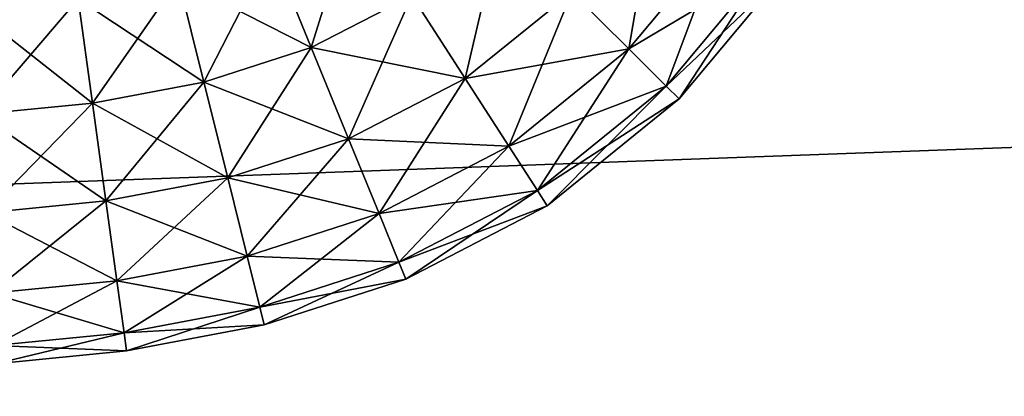
# Model space of a CAD drawing. Units: metres. Extents: x -118 to 45, y -54 to 16.
# Drawn here: x -62 to -57, y -37 to -35 of the extents above; entities that cross this region are included whole.
import ezdxf

# ---------------------------------------------------------------- set-up
doc = ezdxf.new("R2010")
doc.units = ezdxf.units.M

msp = doc.modelspace()

# ---------------------------------------------------------------- linework, layer by layer
for points in [[(-29.625, -25.7295, 94.9007), (-29.625, -53.7752, 94.9007), (-94.2816, -53.7752, 94.9007)], [(-94.2816, -25.7295, 94.9007), (-29.625, -25.7295, 94.9007), (-94.2816, -53.7752, 94.9007)], [(-29.625, -25.7295, 92.3864), (-29.625, -53.7752, 92.3864), (-94.2816, -53.7752, 92.3864)], [(-94.2816, -25.7295, 92.3864), (-29.625, -25.7295, 92.3864), (-94.2816, -53.7752, 92.3864)], [(-29.625, -25.7295, -92.3868), (-29.625, -53.7752, -92.3868), (-94.2816, -53.7752, -92.3868)], [(-94.2816, -25.7295, -92.3868), (-29.625, -25.7295, -92.3868), (-94.2816, -53.7752, -92.3868)], [(-29.625, -25.7295, -94.901), (-29.625, -53.7752, -94.901), (-94.2816, -53.7752, -94.901)], [(-94.2816, -25.7295, -94.901), (-29.625, -25.7295, -94.901), (-94.2816, -53.7752, -94.901)], [(-58.8279, -35.4677, 32.1333), (-59.1106, -35.1873, 31.7992), (-58.6951, -34.688, 31.7992)], [(-58.8279, -35.4677, -31.413), (-59.1106, -35.1873, -31.0789), (-58.6951, -34.688, -31.0789)], [(-58.3694, -34.917, 32.1333), (-58.8279, -35.4677, 32.1333), (-58.6951, -34.688, 31.7992)], [(-58.3694, -34.917, -31.413), (-58.8279, -35.4677, -31.413), (-58.6951, -34.688, -31.0789)], [(-60.3989, -35.4599, 31.6215), (-60.5955, -34.9787, 31.6215), (-60.184, -34.7663, 31.6215)], [(-60.3989, -35.4599, -30.9011), (-60.5955, -34.9787, -30.9011), (-60.184, -34.7663, -30.9011)], [(-59.9023, -35.2031, 31.6215), (-60.3989, -35.4599, 31.6215), (-60.184, -34.7663, 31.6215)], [(-59.9023, -35.2031, -30.9011), (-60.3989, -35.4599, -30.9011), (-60.184, -34.7663, -30.9011)], [(-59.6376, -35.6136, 31.7992), (-59.9023, -35.2031, 31.6215), (-59.4574, -34.8434, 31.6215)], [(-59.6376, -35.6136, -31.0789), (-59.9023, -35.2031, -30.9011), (-59.4574, -34.8434, -30.9011)], [(-59.1106, -35.1873, 31.7992), (-59.6376, -35.6136, 31.7992), (-59.4574, -34.8434, 31.6215)], [(-59.1106, -35.1873, -31.0789), (-59.6376, -35.6136, -31.0789), (-59.4574, -34.8434, -30.9011)], [(-59.1106, -35.1873, 34.3914), (-58.8279, -35.4677, 34.0573), (-58.3694, -34.917, 34.0573)], [(-59.1106, -35.1873, -33.6711), (-58.8279, -35.4677, -33.337), (-58.3694, -34.917, -33.337)], [(-58.6434, -35.6507, 32.5835), (-58.8279, -35.4677, 32.1333), (-58.3694, -34.917, 32.1333)], [(-58.3694, -34.917, 34.0573), (-58.8279, -35.4677, 34.0573), (-58.1568, -35.0664, 33.6072)], [(-58.6434, -35.6507, -31.8631), (-58.8279, -35.4677, -31.413), (-58.3694, -34.917, -31.413)], [(-58.3694, -34.917, -33.337), (-58.8279, -35.4677, -33.337), (-58.1568, -35.0664, -32.8869)], [(-58.1568, -35.0664, 32.5835), (-58.6434, -35.6507, 32.5835), (-58.3694, -34.917, 32.1333)], [(-58.1568, -35.0664, -31.8631), (-58.6434, -35.6507, -31.8631), (-58.3694, -34.917, -31.413)], [(-29.625, -34.9563, 101.2429), (-94.2816, -34.9563, 101.2429), (-94.2816, -37.3173, 101.5474)], [(-29.625, -37.3173, 101.5474), (-29.625, -34.9563, 101.2429), (-94.2816, -37.3173, 101.5474)], [(-29.625, -34.9563, 86.0442), (-94.2816, -34.9563, 86.0442), (-94.2816, -37.3173, 85.7397)], [(-29.625, -37.3173, 85.7397), (-29.625, -34.9563, 86.0442), (-94.2816, -37.3173, 85.7397)], [(-29.625, -34.9563, -86.0445), (-94.2816, -34.9563, -86.0445), (-94.2816, -37.3173, -85.74)], [(-29.625, -37.3173, -85.74), (-29.625, -34.9563, -86.0445), (-94.2816, -37.3173, -85.74)], [(-29.625, -34.9563, -101.2433), (-94.2816, -34.9563, -101.2433), (-94.2816, -37.3173, -101.5478)], [(-29.625, -37.3173, -101.5478), (-29.625, -34.9563, -101.2433), (-94.2816, -37.3173, -101.5478)], [(-60.9294, -35.631, 31.6215), (-61.0545, -35.1266, 31.6215), (-60.5955, -34.9787, 31.6215)], [(-60.5955, -34.9787, 34.5692), (-61.0545, -35.1266, 34.5692), (-60.3989, -35.4599, 34.5692)], [(-60.9294, -35.631, -30.9011), (-61.0545, -35.1266, -30.9011), (-60.5955, -34.9787, -30.9011)], [(-60.5955, -34.9787, -33.8488), (-61.0545, -35.1266, -33.8488), (-60.3989, -35.4599, -33.8488)], [(-60.3989, -35.4599, 31.6215), (-60.9294, -35.631, 31.6215), (-60.5955, -34.9787, 31.6215)], [(-60.3989, -35.4599, -30.9011), (-60.9294, -35.631, -30.9011), (-60.5955, -34.9787, -30.9011)], [(-60.5955, -34.9787, 34.5692), (-60.3989, -35.4599, 34.5692), (-59.9023, -35.2031, 34.5692)], [(-60.5955, -34.9787, -33.8488), (-60.3989, -35.4599, -33.8488), (-59.9023, -35.2031, -33.8488)], [(-58.8279, -35.4677, 34.0573), (-58.6434, -35.6507, 33.6072), (-58.1568, -35.0664, 33.6072)], [(-58.8279, -35.4677, -33.337), (-58.6434, -35.6507, -32.8869), (-58.1568, -35.0664, -32.8869)], [(-58.5793, -35.7142, 33.0953), (-58.6434, -35.6507, 32.5835), (-58.1568, -35.0664, 32.5835)], [(-58.1568, -35.0664, 33.6072), (-58.6434, -35.6507, 33.6072), (-58.0829, -35.1184, 33.0953)], [(-58.5793, -35.7142, -32.375), (-58.6434, -35.6507, -31.8631), (-58.1568, -35.0664, -31.8631)], [(-58.1568, -35.0664, -32.8869), (-58.6434, -35.6507, -32.8869), (-58.0829, -35.1184, -32.375)], [(-58.0829, -35.1184, 33.0953), (-58.5793, -35.7142, 33.0953), (-58.1568, -35.0664, 32.5835)], [(-58.0829, -35.1184, -32.375), (-58.5793, -35.7142, -32.375), (-58.1568, -35.0664, -31.8631)], [(-61.4801, -35.7351, 31.6215), (-61.5509, -35.2202, 31.6215), (-61.0545, -35.1266, 31.6215)], [(-61.0545, -35.1266, 34.5692), (-61.5509, -35.2202, 34.5692), (-60.9294, -35.631, 34.5692)], [(-61.4801, -35.7351, -30.9011), (-61.5509, -35.2202, -30.9011), (-61.0545, -35.1266, -30.9011)], [(-61.0545, -35.1266, -33.8488), (-61.5509, -35.2202, -33.8488), (-60.9294, -35.631, -33.8488)], [(-60.9294, -35.631, 31.6215), (-61.4801, -35.7351, 31.6215), (-61.0545, -35.1266, 31.6215)], [(-60.9294, -35.631, -30.9011), (-61.4801, -35.7351, -30.9011), (-61.0545, -35.1266, -30.9011)], [(-61.0545, -35.1266, 34.5692), (-60.9294, -35.631, 34.5692), (-60.3989, -35.4599, 34.5692)], [(-61.0545, -35.1266, -33.8488), (-60.9294, -35.631, -33.8488), (-60.3989, -35.4599, -33.8488)], [(-58.6434, -35.6507, 33.6072), (-58.5793, -35.7142, 33.0953), (-58.0829, -35.1184, 33.0953)], [(-58.6434, -35.6507, -32.8869), (-58.5793, -35.7142, -32.375), (-58.0829, -35.1184, -32.375)], [(-59.9023, -35.2031, 34.5692), (-59.6376, -35.6136, 34.3914), (-59.1106, -35.1873, 34.3914)], [(-59.9023, -35.2031, -33.8488), (-59.6376, -35.6136, -33.6711), (-59.1106, -35.1873, -33.6711)], [(-59.4219, -35.9482, 32.1333), (-59.6376, -35.6136, 31.7992), (-59.1106, -35.1873, 31.7992)], [(-59.1106, -35.1873, 34.3914), (-59.6376, -35.6136, 34.3914), (-58.8279, -35.4677, 34.0573)], [(-59.4219, -35.9482, -31.413), (-59.6376, -35.6136, -31.0789), (-59.1106, -35.1873, -31.0789)], [(-59.1106, -35.1873, -33.6711), (-59.6376, -35.6136, -33.6711), (-58.8279, -35.4677, -33.337)], [(-58.8279, -35.4677, 32.1333), (-59.4219, -35.9482, 32.1333), (-59.1106, -35.1873, 31.7992)], [(-58.8279, -35.4677, -31.413), (-59.4219, -35.9482, -31.413), (-59.1106, -35.1873, -31.0789)], [(-62.0393, -35.7897, 31.6215), (-62.0721, -35.271, 31.6215), (-61.5509, -35.2202, 31.6215)], [(-61.5509, -35.2202, 34.5692), (-62.0721, -35.271, 34.5692), (-61.4801, -35.7351, 34.5692)], [(-62.0393, -35.7897, -30.9011), (-62.0721, -35.271, -30.9011), (-61.5509, -35.2202, -30.9011)], [(-61.5509, -35.2202, -33.8488), (-62.0721, -35.271, -33.8488), (-61.4801, -35.7351, -33.8488)], [(-61.4801, -35.7351, 31.6215), (-62.0393, -35.7897, 31.6215), (-61.5509, -35.2202, 31.6215)], [(-61.4801, -35.7351, -30.9011), (-62.0393, -35.7897, -30.9011), (-61.5509, -35.2202, -30.9011)], [(-61.5509, -35.2202, 34.5692), (-61.4801, -35.7351, 34.5692), (-60.9294, -35.631, 34.5692)], [(-61.5509, -35.2202, -33.8488), (-61.4801, -35.7351, -33.8488), (-60.9294, -35.631, -33.8488)], [(-60.2141, -35.912, 31.7992), (-60.3989, -35.4599, 31.6215), (-59.9023, -35.2031, 31.6215)], [(-59.9023, -35.2031, 34.5692), (-60.3989, -35.4599, 34.5692), (-59.6376, -35.6136, 34.3914)], [(-60.2141, -35.912, -31.0789), (-60.3989, -35.4599, -30.9011), (-59.9023, -35.2031, -30.9011)], [(-59.9023, -35.2031, -33.8488), (-60.3989, -35.4599, -33.8488), (-59.6376, -35.6136, -33.6711)], [(-59.6376, -35.6136, 31.7992), (-60.2141, -35.912, 31.7992), (-59.9023, -35.2031, 31.6215)], [(-59.6376, -35.6136, -31.0789), (-60.2141, -35.912, -31.0789), (-59.9023, -35.2031, -30.9011)], [(-62.0721, -35.271, 34.5692), (-62.0393, -35.7897, 34.5692), (-61.4801, -35.7351, 34.5692)], [(-62.0721, -35.271, -33.8488), (-62.0393, -35.7897, -33.8488), (-61.4801, -35.7351, -33.8488)], [(-60.8119, -36.1051, 31.7992), (-60.9294, -35.631, 31.6215), (-60.3989, -35.4599, 31.6215)], [(-60.3989, -35.4599, 34.5692), (-60.9294, -35.631, 34.5692), (-60.2141, -35.912, 34.3914)], [(-60.8119, -36.1051, -31.0789), (-60.9294, -35.631, -30.9011), (-60.3989, -35.4599, -30.9011)], [(-60.3989, -35.4599, -33.8488), (-60.9294, -35.631, -33.8488), (-60.2141, -35.912, -33.6711)], [(-60.2141, -35.912, 31.7992), (-60.8119, -36.1051, 31.7992), (-60.3989, -35.4599, 31.6215)], [(-60.2141, -35.912, -31.0789), (-60.8119, -36.1051, -31.0789), (-60.3989, -35.4599, -30.9011)], [(-60.3989, -35.4599, 34.5692), (-60.2141, -35.912, 34.3914), (-59.6376, -35.6136, 34.3914)], [(-60.3989, -35.4599, -33.8488), (-60.2141, -35.912, -33.6711), (-59.6376, -35.6136, -33.6711)], [(-59.6376, -35.6136, 34.3914), (-59.4219, -35.9482, 34.0573), (-58.8279, -35.4677, 34.0573)], [(-59.6376, -35.6136, -33.6711), (-59.4219, -35.9482, -33.337), (-58.8279, -35.4677, -33.337)], [(-59.281, -36.1666, 32.5835), (-59.4219, -35.9482, 32.1333), (-58.8279, -35.4677, 32.1333)], [(-58.8279, -35.4677, 34.0573), (-59.4219, -35.9482, 34.0573), (-58.6434, -35.6507, 33.6072)], [(-59.281, -36.1666, -31.8631), (-59.4219, -35.9482, -31.413), (-58.8279, -35.4677, -31.413)], [(-58.8279, -35.4677, -33.337), (-59.4219, -35.9482, -33.337), (-58.6434, -35.6507, -32.8869)], [(-58.6434, -35.6507, 32.5835), (-59.281, -36.1666, 32.5835), (-58.8279, -35.4677, 32.1333)], [(-58.6434, -35.6507, -31.8631), (-59.281, -36.1666, -31.8631), (-58.8279, -35.4677, -31.413)], [(-61.4137, -36.219, 31.7992), (-61.4801, -35.7351, 31.6215), (-60.9294, -35.631, 31.6215)], [(-60.9294, -35.631, 34.5692), (-61.4801, -35.7351, 34.5692), (-60.8119, -36.1051, 34.3914)], [(-61.4137, -36.219, -31.0789), (-61.4801, -35.7351, -30.9011), (-60.9294, -35.631, -30.9011)], [(-60.9294, -35.631, -33.8488), (-61.4801, -35.7351, -33.8488), (-60.8119, -36.1051, -33.6711)], [(-60.8119, -36.1051, 31.7992), (-61.4137, -36.219, 31.7992), (-60.9294, -35.631, 31.6215)], [(-60.8119, -36.1051, -31.0789), (-61.4137, -36.219, -31.0789), (-60.9294, -35.631, -30.9011)], [(-60.9294, -35.631, 34.5692), (-60.8119, -36.1051, 34.3914), (-60.2141, -35.912, 34.3914)], [(-60.9294, -35.631, -33.8488), (-60.8119, -36.1051, -33.6711), (-60.2141, -35.912, -33.6711)], [(-60.0636, -36.2806, 32.1333), (-60.2141, -35.912, 31.7992), (-59.6376, -35.6136, 31.7992)], [(-59.6376, -35.6136, 34.3914), (-60.2141, -35.912, 34.3914), (-59.4219, -35.9482, 34.0573)], [(-60.0636, -36.2806, -31.413), (-60.2141, -35.912, -31.0789), (-59.6376, -35.6136, -31.0789)], [(-59.6376, -35.6136, -33.6711), (-60.2141, -35.912, -33.6711), (-59.4219, -35.9482, -33.337)], [(-59.4219, -35.9482, 32.1333), (-60.0636, -36.2806, 32.1333), (-59.6376, -35.6136, 31.7992)], [(-59.4219, -35.9482, -31.413), (-60.0636, -36.2806, -31.413), (-59.6376, -35.6136, -31.0789)], [(-59.4219, -35.9482, 34.0573), (-59.281, -36.1666, 33.6072), (-58.6434, -35.6507, 33.6072)], [(-59.4219, -35.9482, -33.337), (-59.281, -36.1666, -32.8869), (-58.6434, -35.6507, -32.8869)], [(-59.2321, -36.2425, 33.0953), (-59.281, -36.1666, 32.5835), (-58.6434, -35.6507, 32.5835)], [(-58.6434, -35.6507, 33.6072), (-59.281, -36.1666, 33.6072), (-58.5793, -35.7142, 33.0953)], [(-59.2321, -36.2425, -32.375), (-59.281, -36.1666, -31.8631), (-58.6434, -35.6507, -31.8631)], [(-58.6434, -35.6507, -32.8869), (-59.281, -36.1666, -32.8869), (-58.5793, -35.7142, -32.375)], [(-58.5793, -35.7142, 33.0953), (-59.2321, -36.2425, 33.0953), (-58.6434, -35.6507, 32.5835)], [(-58.5793, -35.7142, -32.375), (-59.2321, -36.2425, -32.375), (-58.6434, -35.6507, -31.8631)], [(-59.281, -36.1666, 33.6072), (-59.2321, -36.2425, 33.0953), (-58.5793, -35.7142, 33.0953)], [(-59.281, -36.1666, -32.8869), (-59.2321, -36.2425, -32.375), (-58.5793, -35.7142, -32.375)], [(-62.0085, -36.2771, 31.7992), (-62.0393, -35.7897, 31.6215), (-61.4801, -35.7351, 31.6215)], [(-61.4801, -35.7351, 34.5692), (-62.0393, -35.7897, 34.5692), (-61.4137, -36.219, 34.3914)], [(-62.0085, -36.2771, -31.0789), (-62.0393, -35.7897, -30.9011), (-61.4801, -35.7351, -30.9011)], [(-61.4801, -35.7351, -33.8488), (-62.0393, -35.7897, -33.8488), (-61.4137, -36.219, -33.6711)], [(-61.4137, -36.219, 31.7992), (-62.0085, -36.2771, 31.7992), (-61.4801, -35.7351, 31.6215)], [(-61.4137, -36.219, -31.0789), (-62.0085, -36.2771, -31.0789), (-61.4801, -35.7351, -30.9011)], [(-61.4801, -35.7351, 34.5692), (-61.4137, -36.219, 34.3914), (-60.8119, -36.1051, 34.3914)], [(-61.4801, -35.7351, -33.8488), (-61.4137, -36.219, -33.6711), (-60.8119, -36.1051, -33.6711)], [(-62.0393, -35.7897, 34.5692), (-62.0085, -36.2771, 34.3914), (-61.4137, -36.219, 34.3914)], [(-62.0393, -35.7897, -33.8488), (-62.0085, -36.2771, -33.6711), (-61.4137, -36.219, -33.6711)], [(-60.716, -36.4916, 32.1333), (-60.8119, -36.1051, 31.7992), (-60.2141, -35.912, 31.7992)], [(-60.2141, -35.912, 34.3914), (-60.8119, -36.1051, 34.3914), (-60.0636, -36.2806, 34.0573)], [(-60.716, -36.4916, -31.413), (-60.8119, -36.1051, -31.0789), (-60.2141, -35.912, -31.0789)], [(-60.2141, -35.912, -33.6711), (-60.8119, -36.1051, -33.6711), (-60.0636, -36.2806, -33.337)], [(-60.0636, -36.2806, 32.1333), (-60.716, -36.4916, 32.1333), (-60.2141, -35.912, 31.7992)], [(-60.0636, -36.2806, -31.413), (-60.716, -36.4916, -31.413), (-60.2141, -35.912, -31.0789)], [(-60.2141, -35.912, 34.3914), (-60.0636, -36.2806, 34.0573), (-59.4219, -35.9482, 34.0573)], [(-60.2141, -35.912, -33.6711), (-60.0636, -36.2806, -33.337), (-59.4219, -35.9482, -33.337)], [(-59.9653, -36.5212, 32.5835), (-60.0636, -36.2806, 32.1333), (-59.4219, -35.9482, 32.1333)], [(-59.4219, -35.9482, 34.0573), (-60.0636, -36.2806, 34.0573), (-59.281, -36.1666, 33.6072)], [(-59.9653, -36.5212, -31.8631), (-60.0636, -36.2806, -31.413), (-59.4219, -35.9482, -31.413)], [(-59.4219, -35.9482, -33.337), (-60.0636, -36.2806, -33.337), (-59.281, -36.1666, -32.8869)], [(-59.281, -36.1666, 32.5835), (-59.9653, -36.5212, 32.5835), (-59.4219, -35.9482, 32.1333)], [(-59.281, -36.1666, -31.8631), (-59.9653, -36.5212, -31.8631), (-59.4219, -35.9482, -31.413)], [(-61.3595, -36.6134, 32.1333), (-61.4137, -36.219, 31.7992), (-60.8119, -36.1051, 31.7992)], [(-60.8119, -36.1051, 34.3914), (-61.4137, -36.219, 34.3914), (-60.716, -36.4916, 34.0573)], [(-61.3595, -36.6134, -31.413), (-61.4137, -36.219, -31.0789), (-60.8119, -36.1051, -31.0789)], [(-60.8119, -36.1051, -33.6711), (-61.4137, -36.219, -33.6711), (-60.716, -36.4916, -33.337)], [(-60.716, -36.4916, 32.1333), (-61.3595, -36.6134, 32.1333), (-60.8119, -36.1051, 31.7992)], [(-60.716, -36.4916, -31.413), (-61.3595, -36.6134, -31.413), (-60.8119, -36.1051, -31.0789)], [(-60.8119, -36.1051, 34.3914), (-60.716, -36.4916, 34.0573), (-60.0636, -36.2806, 34.0573)], [(-60.8119, -36.1051, -33.6711), (-60.716, -36.4916, -33.337), (-60.0636, -36.2806, -33.337)], [(-60.0636, -36.2806, 34.0573), (-59.9653, -36.5212, 33.6072), (-59.281, -36.1666, 33.6072)], [(-60.0636, -36.2806, -33.337), (-59.9653, -36.5212, -32.8869), (-59.281, -36.1666, -32.8869)], [(-59.9311, -36.6047, 33.0953), (-59.9653, -36.5212, 32.5835), (-59.281, -36.1666, 32.5835)], [(-59.281, -36.1666, 33.6072), (-59.9653, -36.5212, 33.6072), (-59.2321, -36.2425, 33.0953)], [(-59.9311, -36.6047, -32.375), (-59.9653, -36.5212, -31.8631), (-59.281, -36.1666, -31.8631)], [(-59.281, -36.1666, -32.8869), (-59.9653, -36.5212, -32.8869), (-59.2321, -36.2425, -32.375)], [(-59.2321, -36.2425, 33.0953), (-59.9311, -36.6047, 33.0953), (-59.281, -36.1666, 32.5835)], [(-59.2321, -36.2425, -32.375), (-59.9311, -36.6047, -32.375), (-59.281, -36.1666, -31.8631)], [(-61.9834, -36.6745, 32.1333), (-62.0085, -36.2771, 31.7992), (-61.4137, -36.219, 31.7992)], [(-61.4137, -36.219, 34.3914), (-62.0085, -36.2771, 34.3914), (-61.3595, -36.6134, 34.0573)], [(-61.9834, -36.6745, -31.413), (-62.0085, -36.2771, -31.0789), (-61.4137, -36.219, -31.0789)], [(-61.4137, -36.219, -33.6711), (-62.0085, -36.2771, -33.6711), (-61.3595, -36.6134, -33.337)], [(-61.3595, -36.6134, 32.1333), (-61.9834, -36.6745, 32.1333), (-61.4137, -36.219, 31.7992)], [(-61.3595, -36.6134, -31.413), (-61.9834, -36.6745, -31.413), (-61.4137, -36.219, -31.0789)], [(-61.4137, -36.219, 34.3914), (-61.3595, -36.6134, 34.0573), (-60.716, -36.4916, 34.0573)], [(-61.4137, -36.219, -33.6711), (-61.3595, -36.6134, -33.337), (-60.716, -36.4916, -33.337)], [(-59.9653, -36.5212, 33.6072), (-59.9311, -36.6047, 33.0953), (-59.2321, -36.2425, 33.0953)], [(-59.9653, -36.5212, -32.8869), (-59.9311, -36.6047, -32.375), (-59.2321, -36.2425, -32.375)], [(-62.0085, -36.2771, 34.3914), (-61.9834, -36.6745, 34.0573), (-61.3595, -36.6134, 34.0573)], [(-62.0085, -36.2771, -33.6711), (-61.9834, -36.6745, -33.337), (-61.3595, -36.6134, -33.337)], [(-60.6535, -36.7438, 32.5835), (-60.716, -36.4916, 32.1333), (-60.0636, -36.2806, 32.1333)], [(-60.0636, -36.2806, 34.0573), (-60.716, -36.4916, 34.0573), (-59.9653, -36.5212, 33.6072)], [(-60.6535, -36.7438, -31.8631), (-60.716, -36.4916, -31.413), (-60.0636, -36.2806, -31.413)], [(-60.0636, -36.2806, -33.337), (-60.716, -36.4916, -33.337), (-59.9653, -36.5212, -32.8869)], [(-59.9653, -36.5212, 32.5835), (-60.6535, -36.7438, 32.5835), (-60.0636, -36.2806, 32.1333)], [(-59.9653, -36.5212, -31.8631), (-60.6535, -36.7438, -31.8631), (-60.0636, -36.2806, -31.413)], [(-61.3241, -36.8709, 32.5835), (-61.3595, -36.6134, 32.1333), (-60.716, -36.4916, 32.1333)], [(-60.716, -36.4916, 34.0573), (-61.3595, -36.6134, 34.0573), (-60.6535, -36.7438, 33.6072)], [(-61.3241, -36.8709, -31.8631), (-61.3595, -36.6134, -31.413), (-60.716, -36.4916, -31.413)], [(-60.716, -36.4916, -33.337), (-61.3595, -36.6134, -33.337), (-60.6535, -36.7438, -32.8869)], [(-60.6535, -36.7438, 32.5835), (-61.3241, -36.8709, 32.5835), (-60.716, -36.4916, 32.1333)], [(-60.6535, -36.7438, -31.8631), (-61.3241, -36.8709, -31.8631), (-60.716, -36.4916, -31.413)], [(-60.716, -36.4916, 34.0573), (-60.6535, -36.7438, 33.6072), (-59.9653, -36.5212, 33.6072)], [(-60.716, -36.4916, -33.337), (-60.6535, -36.7438, -32.8869), (-59.9653, -36.5212, -32.8869)], [(-60.6318, -36.8314, 33.0953), (-60.6535, -36.7438, 32.5835), (-59.9653, -36.5212, 32.5835)], [(-59.9653, -36.5212, 33.6072), (-60.6535, -36.7438, 33.6072), (-59.9311, -36.6047, 33.0953)], [(-60.6318, -36.8314, -32.375), (-60.6535, -36.7438, -31.8631), (-59.9653, -36.5212, -31.8631)], [(-59.9653, -36.5212, -32.8869), (-60.6535, -36.7438, -32.8869), (-59.9311, -36.6047, -32.375)], [(-59.9311, -36.6047, 33.0953), (-60.6318, -36.8314, 33.0953), (-59.9653, -36.5212, 32.5835)], [(-59.9311, -36.6047, -32.375), (-60.6318, -36.8314, -32.375), (-59.9653, -36.5212, -31.8631)], [(-60.6535, -36.7438, 33.6072), (-60.6318, -36.8314, 33.0953), (-59.9311, -36.6047, 33.0953)], [(-60.6535, -36.7438, -32.8869), (-60.6318, -36.8314, -32.375), (-59.9311, -36.6047, -32.375)], [(-61.967, -36.9339, 32.5835), (-61.9834, -36.6745, 32.1333), (-61.3595, -36.6134, 32.1333)], [(-61.3595, -36.6134, 34.0573), (-61.9834, -36.6745, 34.0573), (-61.3241, -36.8709, 33.6072)], [(-61.967, -36.9339, -31.8631), (-61.9834, -36.6745, -31.413), (-61.3595, -36.6134, -31.413)], [(-61.3595, -36.6134, -33.337), (-61.9834, -36.6745, -33.337), (-61.3241, -36.8709, -32.8869)], [(-61.3241, -36.8709, 32.5835), (-61.967, -36.9339, 32.5835), (-61.3595, -36.6134, 32.1333)], [(-61.3241, -36.8709, -31.8631), (-61.967, -36.9339, -31.8631), (-61.3595, -36.6134, -31.413)], [(-61.3595, -36.6134, 34.0573), (-61.3241, -36.8709, 33.6072), (-60.6535, -36.7438, 33.6072)], [(-61.3595, -36.6134, -33.337), (-61.3241, -36.8709, -32.8869), (-60.6535, -36.7438, -32.8869)], [(-61.9834, -36.6745, 34.0573), (-61.967, -36.9339, 33.6072), (-61.3241, -36.8709, 33.6072)], [(-61.9834, -36.6745, -33.337), (-61.967, -36.9339, -32.8869), (-61.3241, -36.8709, -32.8869)], [(-61.3118, -36.9603, 33.0953), (-61.3241, -36.8709, 32.5835), (-60.6535, -36.7438, 32.5835)], [(-60.6535, -36.7438, 33.6072), (-61.3241, -36.8709, 33.6072), (-60.6318, -36.8314, 33.0953)], [(-61.3118, -36.9603, -32.375), (-61.3241, -36.8709, -31.8631), (-60.6535, -36.7438, -31.8631)], [(-60.6535, -36.7438, -32.8869), (-61.3241, -36.8709, -32.8869), (-60.6318, -36.8314, -32.375)], [(-60.6318, -36.8314, 33.0953), (-61.3118, -36.9603, 33.0953), (-60.6535, -36.7438, 32.5835)], [(-60.6318, -36.8314, -32.375), (-61.3118, -36.9603, -32.375), (-60.6535, -36.7438, -31.8631)], [(-61.3241, -36.8709, 33.6072), (-61.3118, -36.9603, 33.0953), (-60.6318, -36.8314, 33.0953)], [(-61.3241, -36.8709, -32.8869), (-61.3118, -36.9603, -32.375), (-60.6318, -36.8314, -32.375)], [(-61.9613, -37.0239, 33.0953), (-61.967, -36.9339, 32.5835), (-61.3241, -36.8709, 32.5835)], [(-61.3241, -36.8709, 33.6072), (-61.967, -36.9339, 33.6072), (-61.3118, -36.9603, 33.0953)], [(-61.9613, -37.0239, -32.375), (-61.967, -36.9339, -31.8631), (-61.3241, -36.8709, -31.8631)], [(-61.3241, -36.8709, -32.8869), (-61.967, -36.9339, -32.8869), (-61.3118, -36.9603, -32.375)], [(-61.3118, -36.9603, 33.0953), (-61.9613, -37.0239, 33.0953), (-61.3241, -36.8709, 32.5835)], [(-61.3118, -36.9603, -32.375), (-61.9613, -37.0239, -32.375), (-61.3241, -36.8709, -31.8631)], [(-61.967, -36.9339, 33.6072), (-61.9613, -37.0239, 33.0953), (-61.3118, -36.9603, 33.0953)], [(-61.967, -36.9339, -32.8869), (-61.9613, -37.0239, -32.375), (-61.3118, -36.9603, -32.375)]]:
    msp.add_3dface(points)

doc.saveas('drawing.dxf')
